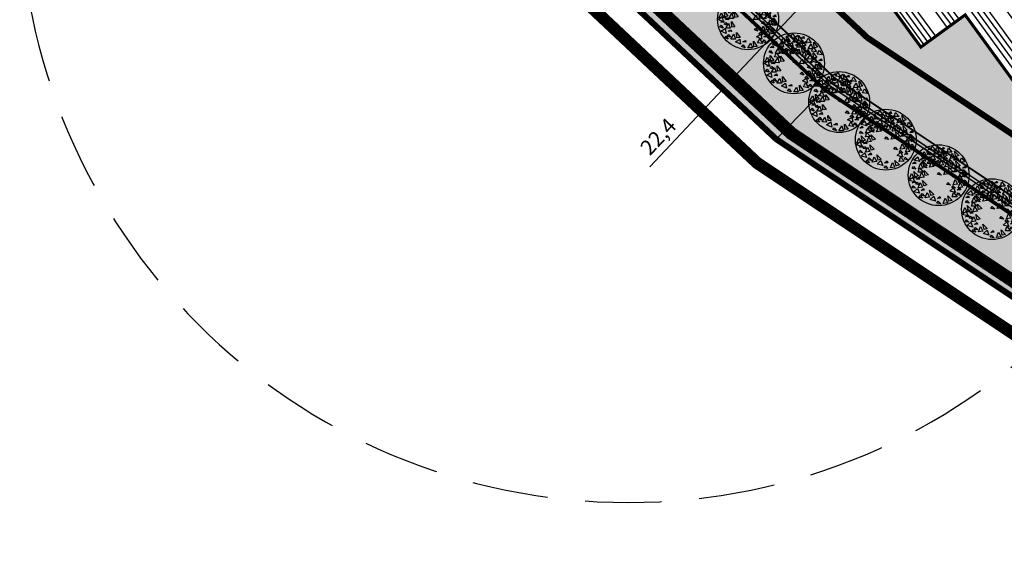
# Model space of a CAD drawing. Units: metres. Extents: x 549375 to 551500, y 6586009 to 6587711.
# Drawn here: x 549944 to 550106, y 6586458 to 6586546 of the extents above; entities that cross this region are included whole.
import ezdxf

# ---------------------------------------------------------------- set-up
doc = ezdxf.new("R2010")
doc.units = ezdxf.units.M
doc.linetypes.add('CENTER2', pattern=[28.575, 19.05, -3.175, 3.175, -3.175])
doc.linetypes.add('DASHED', pattern=[0.75, 0.5, -0.25])
for name, color, linetype in [('01_pl_ala', 1, 'CENTER2'), ('02_pl_hoonestusala', 7, 'CENTER2'), ('02_pl_krundipiir', 1, 'Continuous'), ('03_pl_teed', 7, 'Continuous'), ('04_illu_haljastus', 82, 'Continuous'), ('04_illu_haljastus_HATCH', 81, 'Continuous'), ('04_illu_hoone', 7, 'Continuous'), ('04_illu_hoovi_HATCH', 254, 'Continuous'), ('05_pl_EL_mp', 6, 'Plan_mpinge'), ('05_pl_SK_kraav', 5, 'Continuous'), ('05_pl_tn_valgus', 30, 'Plan_tanvalgus')]:
    doc.layers.add(name, color=color, linetype=linetype)
doc.layers.add('03_m66dud_m', color=7, linetype='Continuous', true_color=0x0052a5)
doc.layers.add('04_pl_TTV_hydrandi_R100m', color=7, linetype='DASHED', true_color=0x0052a5)
doc.layers.add('05_pl_SK_surve', color=84, linetype='Survekanal11', lineweight=0)
doc.layers.add('_abi_hatchborder', color=4, linetype='Continuous', plot=False)
doc.linetypes.add('Plan_mpinge', pattern='A,4,-0.5,[8,EVP2.shx,S=1,R=0,X=-0.1,Y=-0.5],-1.4,[9,EVP2.shx,S=1,R=0,X=-0.1,Y=-0.5],-0.8,[6,EVP2.shx,S=1,R=0,X=-0.1,Y=-0.5],-0.9', length=7.6)
doc.linetypes.add('Plan_tanvalgus', pattern='A,4,-0.5,[11,EVP2.shx,S=1,R=0,X=-0.1,Y=-0.5],-1.4,[12,EVP2.shx,S=1,R=0,X=-0.1,Y=-0.5],-0.7,[18,EVP2.shx,S=1,R=0,X=-0.1,Y=-0.5],-0.5,[12,EVP2.shx,S=1,R=0,X=-0.1,Y=-0.5],-0.9', length=8)
doc.linetypes.add('Survekanal11', pattern='A,3.4,-0.4,["KS11",Standard,S=0.5,R=0,X=-0.1,Y=-0.25],-1.6', length=5.4)
doc.dimstyles.new('ISO-25', dxfattribs={"dimtxt": 2.5, "dimasz": 2.5, "dimexe": 1.25, "dimexo": 0.625, "dimtad": 1, "dimtxsty": 'Standard', "dimcen": 2.5, "dimadec": 0, "dimazin": 0, "dimtfac": 1, "dimtmove": 0, "dimatfit": 3, "dimfxl": 1, "dimarcsym": 0})
pattern_1 = [(45, (0, 0), (0.16837980227, 0.617392608324), [0.79375, -0.15875, 0, -0.15875])]

# ---------------------------------------------------------------- blocks, each defined once
blk = doc.blocks.new('Ppdec013')
at = {"linetype": 'Continuous'}
for points in [[(-0.141, 0.423), (-0.087, 0.5), (-0.057, 0.423)], [(-0.014, 0.508), (0.009, 0.477), (-0.045, 0.454)], [(0.059, 0.431), (0.113, 0.508), (0.144, 0.431)], [(0.136, 0.492), (0.205, 0.431), (0.12, 0.419)], [(-0.245, 0.361), (-0.176, 0.3), (-0.261, 0.288)], [(-0.207, 0.458), (-0.184, 0.427), (-0.238, 0.404)], [(-0.184, 0.415), (-0.161, 0.384), (-0.215, 0.361)], [(-0.111, 0.381), (-0.095, 0.331), (-0.126, 0.331)], [(-0.053, 0.411), (0.017, 0.35), (-0.068, 0.338)], [(0.017, 0.423), (0.04, 0.392), (-0.014, 0.369)], [(0.059, 0.473), (0.074, 0.423), (0.043, 0.423)], [(0.09, 0.388), (0.105, 0.338), (0.074, 0.338)], [(0.094, 0.331), (0.163, 0.269), (0.078, 0.258)], [(0.132, 0.427), (0.155, 0.396), (0.101, 0.373)], [(0.136, 0.392), (0.224, 0.381), (0.132, 0.338)], [(0.278, 0.392), (0.302, 0.361), (0.248, 0.338)], [(0.352, 0.358), (0.367, 0.308), (0.336, 0.308)], [(-0.399, 0.211), (-0.376, 0.181), (-0.43, 0.157)], [(-0.357, 0.219), (-0.303, 0.296), (-0.272, 0.219)], [(-0.326, 0.177), (-0.311, 0.127), (-0.342, 0.127)], [(-0.245, 0.261), (-0.157, 0.25), (-0.249, 0.207)], [(-0.053, 0.311), (0.036, 0.3), (-0.057, 0.258)], [(0.094, 0.231), (0.182, 0.219), (0.09, 0.177)], [(0.186, 0.319), (0.244, 0.273), (0.159, 0.242)], [(0.236, 0.215), (0.259, 0.184), (0.205, 0.161)], [(0.24, 0.296), (0.309, 0.234), (0.224, 0.223)], [(0.24, 0.196), (0.328, 0.184), (0.236, 0.142)], [(0.302, 0.231), (0.325, 0.2), (0.271, 0.177)], [(0.313, 0.142), (0.367, 0.219), (0.398, 0.142)], [(0.344, 0.238), (0.398, 0.315), (0.429, 0.238)], [(0.375, 0.196), (0.39, 0.146), (0.359, 0.146)], [(0.402, 0.173), (0.471, 0.111), (0.386, 0.1)], [(-0.438, 0.115), (-0.369, 0.054), (-0.453, 0.042)], [(-0.438, 0.015), (-0.349, 0.004), (-0.442, -0.039)], [(0.04, 0.034), (0.063, 0.004), (0.009, -0.02)], [(0.209, 0.057), (0.232, 0.027), (0.178, 0.004)], [(0.198, 0.119), (0.267, 0.057), (0.182, 0.046)], [(0.198, 0.019), (0.286, 0.007), (0.194, -0.035)], [(0.271, 0.134), (0.294, 0.104), (0.24, 0.081)], [(0.278, -0.012), (0.332, 0.065), (0.363, -0.012)], [(0.344, 0.1), (0.359, 0.05), (0.328, 0.05)], [(0.405, 0.073), (0.429, 0.042), (0.375, 0.019)], [(0.402, 0.073), (0.49, 0.061), (0.398, 0.019)], [(0.479, 0.038), (0.494, -0.012), (0.463, -0.012)], [(-0.388, -0.058), (-0.33, -0.104), (-0.415, -0.135)], [(-0.384, -0.143), (-0.361, -0.173), (-0.415, -0.196)], [(-0.342, -0.135), (-0.288, -0.058), (-0.257, -0.135)], [(-0.245, -0.108), (-0.222, -0.139), (-0.276, -0.162)], [(-0.207, -0.143), (-0.138, -0.204), (-0.222, -0.216)], [(-0.168, -0.046), (-0.145, -0.077), (-0.199, -0.1)], [(0.001, -0.062), (0.07, -0.123), (-0.014, -0.135)], [(0.117, -0.123), (0.186, -0.185), (0.101, -0.196)], [(0.171, -0.039), (0.24, -0.1), (0.155, -0.112)], [(0.171, -0.139), (0.259, -0.15), (0.167, -0.193)], [(0.236, -0.02), (0.259, -0.05), (0.205, -0.073)], [(0.251, -0.154), (0.275, -0.185), (0.221, -0.208)], [(0.278, -0.066), (0.348, -0.127), (0.263, -0.139)], [(0.309, -0.054), (0.325, -0.104), (0.294, -0.104)], [(0.336, -0.131), (0.359, -0.162), (0.305, -0.185)], [(0.367, -0.023), (0.436, -0.085), (0.352, -0.096)], [(0.367, -0.123), (0.456, -0.135), (0.363, -0.177)], [(0.379, -0.123), (0.432, -0.046), (0.463, -0.123)], [(0.452, 0), (0.509, -0.046), (0.425, -0.077)], [(-0.311, -0.177), (-0.295, -0.227), (-0.326, -0.227)], [(-0.284, -0.204), (-0.215, -0.266), (-0.299, -0.277)], [(-0.284, -0.304), (-0.195, -0.316), (-0.288, -0.358)], [(-0.222, -0.32), (-0.199, -0.35), (-0.253, -0.373)], [(-0.207, -0.243), (-0.118, -0.254), (-0.211, -0.297)], [(-0.18, -0.312), (-0.126, -0.235), (-0.095, -0.312)], [(-0.122, -0.277), (-0.053, -0.339), (-0.138, -0.35)], [(-0.084, -0.181), (-0.061, -0.212), (-0.114, -0.235)], [(-0.037, -0.343), (0.017, -0.266), (0.047, -0.343)], [(-0.01, -0.216), (0.005, -0.266), (-0.026, -0.266)], [(0.001, -0.162), (0.09, -0.173), (-0.003, -0.216)], [(0.051, -0.208), (0.12, -0.27), (0.036, -0.281)], [(0.051, -0.308), (0.14, -0.32), (0.047, -0.362)], [(0.117, -0.223), (0.205, -0.235), (0.113, -0.277)], [(0.167, -0.297), (0.224, -0.343), (0.14, -0.373)], [(0.213, -0.25), (0.282, -0.312), (0.198, -0.323)], [(0.278, -0.166), (0.367, -0.177), (0.275, -0.22)], [(0.328, -0.239), (0.386, -0.285), (0.302, -0.316)], [(0.325, -0.189), (0.34, -0.239), (0.309, -0.239)], [(0.409, -0.166), (0.425, -0.216), (0.394, -0.216)], [(-0.149, -0.354), (-0.134, -0.404), (-0.164, -0.404)], [(-0.122, -0.377), (-0.034, -0.389), (-0.126, -0.431)], [(-0.08, -0.35), (-0.057, -0.381), (-0.111, -0.404)], [(-0.007, -0.385), (0.009, -0.435), (-0.022, -0.435)], [(0.101, -0.381), (0.159, -0.427), (0.074, -0.458)], [(0.213, -0.35), (0.302, -0.362), (0.209, -0.404)]]:
    blk.add_lwpolyline(points, close=True, dxfattribs=at)
blk.add_circle((0.023, 0.023), 0.5, dxfattribs=at)
blk = doc.blocks.new('*D31')
at = {"layer": '03_m66dud_m', "color": 0, "lineweight": -2, "transparency": 16777216}
for p, q in [((550073.93, 6586551.44), (550075.67, 6586549.8)), ((550073.05, 6586548.84), (550061.13, 6586536.15)), ((550059.42, 6586534.33), (550047.4, 6586521.55)), ((550058.58, 6586535.12), (550060.33, 6586533.48))]:
    blk.add_line(p, q, dxfattribs=at)
at = {"layer": '03_m66dud_m', "color": 0, "transparency": 16777216}
for points in [[(550072.75, 6586549.12), (550073.36, 6586548.55), (550074.76, 6586550.66)], [(550060.83, 6586536.44), (550061.44, 6586535.87), (550059.42, 6586534.33)]]:
    blk.add_solid(points, dxfattribs=at)
at = {"layer": 'Defpoints', "color": 0, "transparency": 16777216}
for p in [(550073.47, 6586551.87), (550058.13, 6586535.55), (550059.42, 6586534.33)]:
    blk.add_point(p, dxfattribs=at)
at = {"layer": '03_m66dud_m', "color": 0, "transparency": 16777216, "insert": (550049.03, 6586526.31), "char_height": 2.5, "attachment_point": 5, "rotation": 46.7765}
blk.add_mtext('22,4', dxfattribs=at)

msp = doc.modelspace()

# ---------------------------------------------------------------- hatches: boundary and pattern name
at = {"layer": '04_illu_haljastus_HATCH'}
h = msp.add_hatch(dxfattribs=at)
h.set_pattern_fill('ANSI36', color=256, scale=0.1)
h.set_pattern_definition(pattern_1)
edge = h.paths.add_edge_path()
edge.add_line((550183.182, 6586789.223), (550250.241, 6586762.962))
edge.add_line((550250.241, 6586762.962), (550252.52, 6586763.144))
edge.add_line((550252.52, 6586763.144), (550252.553, 6586763.588))
edge.add_line((550252.553, 6586763.588), (550175.16, 6586795.65))
edge.add_line((550175.16, 6586795.65), (549953.31, 6586634.06))
edge.add_line((549953.31, 6586634.06), (550068.16, 6586526.12))
edge.add_line((550068.16, 6586526.12), (550077.872, 6586536.073))
edge.add_line((550077.872, 6586536.073), (549992.277, 6586616.517))
edge.add_line((549992.277, 6586616.517), (550005.026, 6586630.082))
edge.add_arc((550000.687, 6586635.638), 7.049, 307.98675, 396.61486)
edge.add_line((550006.346, 6586639.842), (549996.68, 6586653.084))
edge.add_line((549996.68, 6586653.084), (550183.182, 6586789.223))
h = msp.add_hatch(dxfattribs=at)
h.set_pattern_fill('ANSI36', color=256, scale=0.1)
h.set_pattern_definition(pattern_1)
edge = h.paths.add_edge_path()
edge.add_arc((550150.898, 6586511.446), 20, 236.3235, 306.07504, ccw=False)
edge.add_line((550139.808, 6586494.803), (550077.872, 6586536.073))
edge.add_line((550077.872, 6586536.073), (550068.16, 6586526.12))
edge.add_line((550068.16, 6586526.12), (550139.617, 6586478.482))
edge.add_line((550139.617, 6586478.482), (550162.675, 6586495.281))
at = {"layer": '04_illu_hoone'}
h = msp.add_hatch(dxfattribs=at)
h.set_pattern_fill('ANSI34', color=256, scale=0.25, angle=81)
h.paths.add_polyline_path([(550092.153, 6586556.213), (550084.879, 6586550.914), (550091.944, 6586541.216), (550099.218, 6586546.516), (550119.682, 6586518.428), (550131.157, 6586526.788), (550141.257, 6586512.925), (550487.513, 6586765.188), (550415.495, 6586864.04), (550057.764, 6586603.416)])
at = {"layer": '04_illu_hoovi_HATCH'}
h = msp.add_hatch(color=256, dxfattribs=at)
h.dxf.hatch_style = 1
edge = h.paths.add_edge_path()
edge.add_line((550428.925, 6586873.675), (550491.375, 6586787.956))
edge.add_arc((550456.621, 6586762.635), 43, -53.92496, 36.07505, ccw=False)
edge.add_line((550481.941, 6586727.881), (550503.051, 6586718.515))
edge.add_line((550503.051, 6586718.515), (550463.889, 6586689.984))
edge.add_line((550463.889, 6586689.984), (550442.779, 6586699.35))
edge.add_line((550442.779, 6586699.35), (550162.675, 6586495.281))
edge.add_arc((550150.898, 6586511.446), 20, 236.3235, 306.07504, ccw=False)
edge.add_line((550139.808, 6586494.803), (550077.872, 6586536.073))
edge.add_line((550077.872, 6586536.073), (549992.277, 6586616.517))
edge.add_line((549992.277, 6586616.517), (550005.026, 6586630.082))
edge.add_arc((550000.687, 6586635.638), 7.049, 307.98675, 396.61486)
edge.add_line((550006.346, 6586639.842), (549996.68, 6586653.084))
edge.add_line((549996.68, 6586653.084), (550183.182, 6586789.223))
edge.add_line((550183.182, 6586789.223), (550250.241, 6586762.962))
edge.add_line((550250.241, 6586762.962), (550252.52, 6586763.144))
edge.add_line((550252.52, 6586763.144), (550253.933, 6586765.357))
edge.add_line((550253.933, 6586765.357), (550253.933, 6586765.348))
edge.add_line((550253.933, 6586765.348), (550259.585, 6586840.335))
edge.add_arc((550278.52, 6586838.758), 19, 50.20793, 175.23768, ccw=False)
edge.add_arc((550303.291, 6586867.568), 19, 228.41471, 308.1642)
edge.add_line((550315.031, 6586852.63), (550359.111, 6586884.675))
edge.add_arc((550388.512, 6586844.233), 50, 36.07504, 126.01668, ccw=False)
edge = h.paths.add_edge_path(flags=16)
edge.add_arc((550278.52, 6586838.758), 11, 0, 360)
h.paths.add_polyline_path([(550092.153, 6586556.213), (550084.879, 6586550.914), (550091.944, 6586541.216), (550099.218, 6586546.516), (550119.682, 6586518.428), (550131.157, 6586526.788), (550141.257, 6586512.925), (550487.513, 6586765.188), (550415.495, 6586864.04), (550057.764, 6586603.416)], flags=16)
h.paths.add_polyline_path([(550195.246, 6586776.981), (550012.357, 6586643.48), (550013.241, 6586642.269), (550196.13, 6586775.77)], flags=16)
at = {"layer": '05_pl_SK_kraav', "lineweight": -2, "ltscale": 1.5}
h = msp.add_hatch(dxfattribs=at)
h.set_pattern_fill('ANSI31', color=256, scale=0.05, angle=30)
h.set_pattern_definition([(75, (-5e-10, 0), (-0.1533407249234, 0.04108752341), [])])
h.paths.add_polyline_path([(550437.421, 6586689.879), (550144.632, 6586476.568), (550070.072, 6586526.249), (549981.502, 6586609.49), (549968.351, 6586643.778), (549970.767, 6586643.064), (549971.979, 6586639.903), (549972.709, 6586640.434), (549973.887, 6586638.818), (549972.721, 6586637.969), (549983.206, 6586610.633), (550071.32, 6586527.821), (550144.581, 6586479.005), (550435.219, 6586690.749)])

# ---------------------------------------------------------------- linework, layer by layer
at = {"layer": '01_pl_ala', "const_width": 2}
msp.add_lwpolyline([(550484.016, 6586922.634), (550482.179, 6586909.641), (550522.215, 6586662.911), (550524.106, 6586651.253), (550462.894, 6586675.539), (550160.151, 6586458.783), (550065.04, 6586522.191), (549945.489, 6586634.549), (550174.483, 6586801.343), (550248.086, 6586770.85), (550260.183, 6586931.319), (550284.704, 6586933.296), (550309.398, 6586934.691), (550334.114, 6586935.214), (550358.111, 6586934.659), (550380.304, 6586933.138), (550403.872, 6586931.61), (550430.283, 6586929.334), (550453.379, 6586927.045), (550484.016, 6586922.634)], close=True, dxfattribs=at)
at = {"layer": '02_pl_hoonestusala', "ltscale": 0.25, "transparency": 33554687, "const_width": 1}
msp.add_lwpolyline([(550087.836, 6586562.337), (550073.472, 6586551.872), (550083.176, 6586542.753), (550141.555, 6586503.853), (550492.029, 6586759.189), (550411.178, 6586870.164), (550053.447, 6586609.54), (550087.836, 6586562.337)], close=True, dxfattribs=at)
at = {"layer": '02_pl_krundipiir', "const_width": 1}
msp.add_lwpolyline([(550252.553, 6586763.588), (550262.95, 6586901.51), (550286.57, 6586904.13), (550346.58, 6586905.63), (550418.54, 6586901.05), (550479.82, 6586892.96), (550517.28, 6586662.11), (550517.76, 6586659.15), (550462.202, 6586681.193), (550160.05, 6586464.86), (550068.16, 6586526.12), (549953.31, 6586634.06), (550175.16, 6586795.65), (550252.553, 6586763.588)], close=True, dxfattribs=at)
at = {"layer": '03_pl_teed', "const_width": 0.3}
msp.add_lwpolyline([(550428.925, 6586873.675), (550491.375, 6586787.956, -0.4142136), (550481.941, 6586727.881), (550503.051, 6586718.515), (550463.889, 6586689.984), (550442.779, 6586699.35), (550162.675, 6586495.281, -0.3141073), (550139.808, 6586494.803), (550077.872, 6586536.073), (549992.277, 6586616.517), (550005.026, 6586630.082, 0.4072178), (550006.346, 6586639.842), (549996.68, 6586653.084), (550183.182, 6586789.223), (550250.241, 6586762.962), (550252.52, 6586763.144), (550253.933, 6586765.357), (550253.933, 6586765.348), (550259.585, 6586840.335, -0.6069925), (550290.68, 6586853.357, 0.3627328), (550315.031, 6586852.63), (550359.111, 6586884.675, -0.4139152)], format="xyb", close=True, dxfattribs=at)
at = {"layer": '04_illu_haljastus_HATCH'}
msp.add_lwpolyline([(550162.675, 6586495.281, -0.3141073), (550139.808, 6586494.803), (550077.872, 6586536.073), (550068.16, 6586526.12), (550139.617, 6586478.482), (550162.675, 6586495.281)], format="xyb", close=True, dxfattribs=at)
at = {"layer": '04_illu_hoone', "ltscale": 250, "transparency": 33554687, "const_width": 0.5}
msp.add_lwpolyline([(550092.153, 6586556.213), (550084.879, 6586550.914), (550091.944, 6586541.216), (550099.218, 6586546.516), (550119.682, 6586518.428), (550131.157, 6586526.788), (550141.257, 6586512.925), (550487.513, 6586765.188), (550415.495, 6586864.04), (550057.764, 6586603.416), (550092.153, 6586556.213)], close=True, dxfattribs=at)
at = {"layer": '04_pl_TTV_hydrandi_R100m', "linetype": 'DASHED', "ltscale": 25}
msp.add_lwpolyline([(549943.916, 6586566.404, 0.9999676), (550143.916, 6586566.404, 1.000633)], format="xyb", close=True, dxfattribs=at)
at = {"layer": '05_pl_EL_mp', "const_width": 0.25}
msp.add_lwpolyline([(550004.049, 6586631.223), (549990.157, 6586616.451), (550076.936, 6586534.894), (550138.977, 6586493.554)], dxfattribs=at)
at = {"layer": '05_pl_SK_kraav', "lineweight": -2, "ltscale": 1.5}
msp.add_lwpolyline([(550437.421, 6586689.879), (550144.632, 6586476.568), (550070.072, 6586526.249), (549981.502, 6586609.49), (549968.351, 6586643.778), (549970.767, 6586643.064), (549971.979, 6586639.903), (549972.709, 6586640.434), (549973.887, 6586638.818), (549972.721, 6586637.969), (549983.206, 6586610.633), (550071.32, 6586527.821), (550144.581, 6586479.005), (550435.219, 6586690.749), (550437.421, 6586689.879)], close=True, dxfattribs=at)
at = {"layer": '05_pl_SK_surve', "ltscale": 1.5, "const_width": 0.6}
msp.add_lwpolyline([(549977.585, 6586633.727), (549989.035, 6586616.133), (550076.312, 6586534.108), (550151.472, 6586484.026)], dxfattribs=at)
at = {"layer": '05_pl_tn_valgus', "const_width": 0.25}
msp.add_lwpolyline([(549990.864, 6586616.473), (550077.248, 6586535.287), (550139.254, 6586493.97, 0.3141073), (550163.264, 6586494.473), (550442.901, 6586698.201), (550464.011, 6586688.836), (550505.039, 6586718.727)], format="xyb", dxfattribs=at)
at = {"layer": '_abi_hatchborder', "color": 2}
msp.add_lwpolyline([(550183.182, 6586789.223), (550250.241, 6586762.962), (550252.52, 6586763.144), (550252.553, 6586763.588), (550175.16, 6586795.65), (549953.31, 6586634.06), (550068.16, 6586526.12), (550077.872, 6586536.073), (549992.277, 6586616.517), (550005.026, 6586630.082, 0.4072178), (550006.346, 6586639.842), (549996.68, 6586653.084)], format="xyb", close=True, dxfattribs=at)

# ---------------------------------------------------------------- block references
at = {"layer": '04_illu_haljastus'}
for p, xscale, yscale, zscale, rotation in [((550063.83, 6586545.617), 10, 10, 10, 100.7635435608308), ((550071.376, 6586538.379), 10, 10, 10, 100.7635435608308), ((550078.802, 6586532.007), 10, 10, 10, 100.7635435608308), ((550086.489, 6586525.883), 9.999999999999998, 9.999999999999998, 9.999999999999998, 110.6142579074245), ((550095.162, 6586520.043), 9.999999999999998, 9.999999999999998, 9.999999999999998, 110.6142579074245), ((550103.921, 6586514.463), 9.999999999999998, 9.999999999999998, 9.999999999999998, 110.6142579074245)]:
    msp.add_blockref('Ppdec013', p, dxfattribs=dict(at, xscale=xscale, yscale=yscale, zscale=zscale, rotation=rotation))

# ---------------------------------------------------------------- dimensions: what is measured, and where the dimension line sits
at = {"layer": '03_m66dud_m'}
dim = msp.add_linear_dim(base=(550059.421, 6586534.333), p1=(550073.472, 6586551.872), p2=(550058.129, 6586535.547), angle=226.7765, dimstyle='ISO-25', dxfattribs=at)
dim.commit()
dim.dimension.update_dxf_attribs({"geometry": '*D31', "text_midpoint": (550050.543, 6586524.887), "dimtype": 161})

doc.saveas('drawing.dxf')
